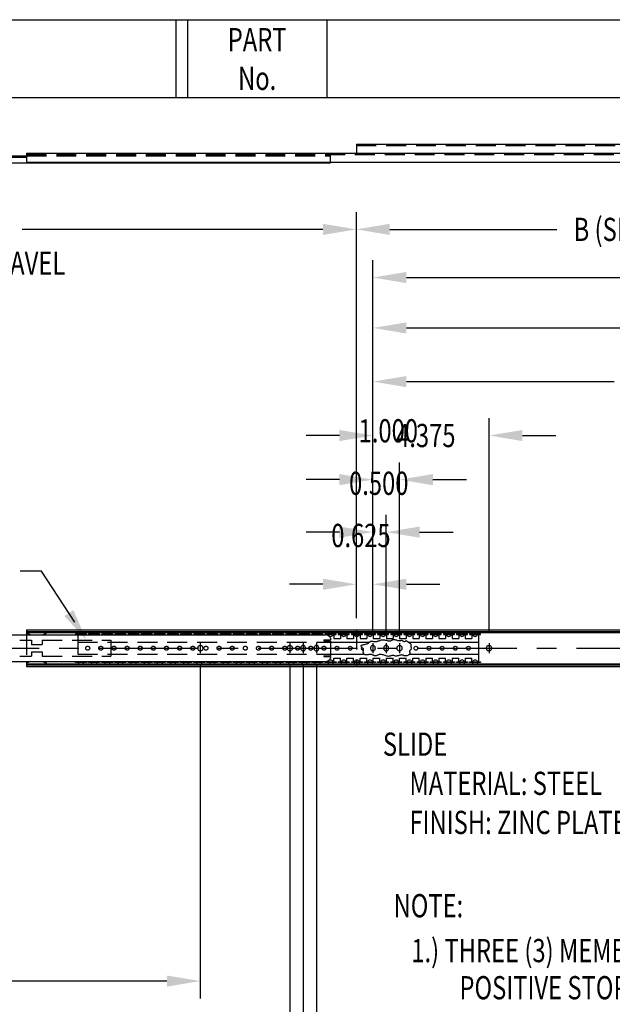
# Model space of a CAD drawing. Extents: x 0 to 71, y -1 to 108.
# Drawn here: x 30 to 52, y 18 to 55 of the extents above; entities that cross this region are included whole.
import ezdxf
from ezdxf.enums import TextEntityAlignment as Align

# ---------------------------------------------------------------- set-up
doc = ezdxf.new("R2010")
doc.units = 0
doc.header["$LTSCALE"] = 3
doc.linetypes.add('CENTER', pattern=[2, 1.25, -0.25, 0.25, -0.25])
doc.linetypes.add('HIDDEN', pattern=[0.375, 0.25, -0.125])
doc.layers.get('0').update_dxf_attribs({"linetype": 'CONTINUOUS'})
doc.layers.get('DEFPOINTS').update_dxf_attribs({"linetype": 'CONTINUOUS'})
for name, color, linetype in [('CENTER', 7, 'CENTER'), ('DIM', 7, 'CONTINUOUS'), ('HIDDEN', 7, 'HIDDEN'), ('OBJECT', 7, 'CONTINUOUS'), ('TEXT', 7, 'CONTINUOUS'), ('TITLE', 7, 'CONTINUOUS')]:
    doc.layers.add(name, color=color, linetype=linetype)
doc.styles.add('TXT', font='txt', dxfattribs={"width": 0.75})
doc.dimstyles.get("Standard").update_dxf_attribs({"dimtxt": 2.5, "dimasz": 2.5, "dimexe": 1.25, "dimexo": 0.625, "dimtad": 1, "dimcen": 2.5, "dimazin": 3, "dimtfac": 1, "dimtmove": 0, "dimatfit": 3})

# ---------------------------------------------------------------- blocks, each defined once
blk = doc.blocks.new('*D63')
at = {"layer": 'DEFPOINTS', "color": 0}
for p in [(15.961, 31.415), (40.711, 31.415), (15.961, 13.465)]:
    blk.add_point(p, dxfattribs=at)
at = {"layer": 'DIM', "color": 0}
for p, q in [((15.961, 30.974), (15.961, 12.814)), ((40.711, 30.974), (40.711, 12.814)), ((17.221, 13.465), (27.487, 13.465)), ((39.451, 13.465), (29.185, 13.465))]:
    blk.add_line(p, q, dxfattribs=at)
for points in [[(17.221, 13.675), (17.221, 13.255), (15.961, 13.465)], [(39.451, 13.675), (39.451, 13.255), (40.711, 13.465)]]:
    blk.add_solid(points, dxfattribs=at)
at = {"layer": 'OBJECT', "color": 0, "style": 'TXT', "width": 0.75}
blk.add_text('C', height=0.875, dxfattribs=at).set_placement((28.117, 13.028))
blk = doc.blocks.new('*D64')
at = {"layer": 'DEFPOINTS', "color": 0}
for p in [(15.961, 31.415), (39.711, 31.415), (39.711, 17.197)]:
    blk.add_point(p, dxfattribs=at)
at = {"layer": 'DIM', "color": 0}
for p, q in [((15.961, 30.974), (15.961, 16.546)), ((39.711, 30.974), (39.711, 16.546)), ((17.221, 17.197), (26.987, 17.197)), ((38.451, 17.197), (28.685, 17.197))]:
    blk.add_line(p, q, dxfattribs=at)
for points in [[(17.221, 17.407), (17.221, 16.987), (15.961, 17.197)], [(38.451, 17.407), (38.451, 16.987), (39.711, 17.197)]]:
    blk.add_solid(points, dxfattribs=at)
at = {"layer": 'OBJECT', "color": 0, "style": 'TXT', "width": 0.75}
blk.add_text('H', height=0.875, dxfattribs=at).set_placement((27.617, 16.76))
blk = doc.blocks.new('*D65')
at = {"layer": 'DEFPOINTS', "color": 0}
for p in [(15.961, 31.415), (40.211, 31.415), (15.961, 15.462)]:
    blk.add_point(p, dxfattribs=at)
at = {"layer": 'DIM', "color": 0}
for p, q in [((15.961, 30.974), (15.961, 14.811)), ((40.211, 30.974), (40.211, 14.811)), ((17.221, 15.462), (27.237, 15.462)), ((38.951, 15.462), (28.935, 15.462))]:
    blk.add_line(p, q, dxfattribs=at)
for points in [[(17.221, 15.672), (17.221, 15.252), (15.961, 15.462)], [(38.951, 15.672), (38.951, 15.252), (40.211, 15.462)]]:
    blk.add_solid(points, dxfattribs=at)
at = {"layer": 'OBJECT', "color": 0, "style": 'TXT', "width": 0.75}
blk.add_text('D', height=0.875, dxfattribs=at).set_placement((27.867, 15.025))
blk = doc.blocks.new('*D66')
at = {"layer": 'DEFPOINTS', "color": 0}
for p in [(15.961, 31.415), (36.336, 31.415), (15.961, 19.059)]:
    blk.add_point(p, dxfattribs=at)
at = {"layer": 'DIM', "color": 0}
for p, q in [((15.961, 30.974), (15.961, 18.408)), ((36.336, 30.974), (36.336, 18.408)), ((17.221, 19.059), (25.3, 19.059)), ((35.076, 19.059), (26.997, 19.059))]:
    blk.add_line(p, q, dxfattribs=at)
for points in [[(17.221, 19.269), (17.221, 18.849), (15.961, 19.059)], [(35.076, 19.269), (35.076, 18.849), (36.336, 19.059)]]:
    blk.add_solid(points, dxfattribs=at)
at = {"layer": 'OBJECT', "color": 0, "style": 'TXT', "width": 0.75}
blk.add_text('G', height=0.875, dxfattribs=at).set_placement((25.93, 18.622))
blk = doc.blocks.new('*D67')
at = {"layer": 'DEFPOINTS', "color": 0}
for p in [(42.216, 47.378), (42.216, 32.295), (15.336, 32.1)]:
    blk.add_point(p, dxfattribs=at)
at = {"layer": 'DIM', "color": 0}
for p, q in [((15.336, 32.541), (15.336, 48.029)), ((42.216, 32.736), (42.216, 48.029)), ((16.596, 47.378), (27.927, 47.378)), ((40.956, 47.378), (29.625, 47.378))]:
    blk.add_line(p, q, dxfattribs=at)
for points in [[(16.596, 47.588), (16.596, 47.168), (15.336, 47.378)], [(40.956, 47.588), (40.956, 47.168), (42.216, 47.378)]]:
    blk.add_solid(points, dxfattribs=at)
at = {"layer": 'OBJECT', "color": 0, "style": 'TXT', "width": 0.75}
blk.add_text('A', height=0.875, dxfattribs=at).set_placement((28.557, 46.941))
blk = doc.blocks.new('*D76')
at = {"layer": 'DEFPOINTS', "color": 0}
for p in [(42.216, 47.378), (42.216, 32.295), (68.216, 32.295)]:
    blk.add_point(p, dxfattribs=at)
at = {"layer": 'DIM', "color": 0}
for p, q in [((42.216, 32.736), (42.216, 48.029)), ((68.216, 32.736), (68.216, 48.029)), ((43.476, 47.378), (49.774, 47.378)), ((66.956, 47.378), (60.659, 47.378))]:
    blk.add_line(p, q, dxfattribs=at)
for points in [[(43.476, 47.588), (43.476, 47.168), (42.216, 47.378)], [(66.956, 47.588), (66.956, 47.168), (68.216, 47.378)]]:
    blk.add_solid(points, dxfattribs=at)
at = {"layer": 'OBJECT', "color": 0, "style": 'TXT', "width": 0.75}
blk.add_text('B (SLIDE LENGTH)', height=0.875, dxfattribs=at).set_placement((50.404, 46.941))
blk = doc.blocks.new('*D77')
at = {"layer": 'DEFPOINTS', "color": 0}
for p in [(42.841, 45.565), (42.841, 31.785), (67.591, 31.785)]:
    blk.add_point(p, dxfattribs=at)
at = {"layer": 'DIM', "color": 0}
for p, q in [((42.841, 32.226), (42.841, 46.216)), ((67.591, 32.226), (67.591, 46.216)), ((44.101, 45.565), (54.367, 45.565)), ((66.331, 45.565), (56.065, 45.565))]:
    blk.add_line(p, q, dxfattribs=at)
for points in [[(44.101, 45.775), (44.101, 45.355), (42.841, 45.565)], [(66.331, 45.775), (66.331, 45.355), (67.591, 45.565)]]:
    blk.add_solid(points, dxfattribs=at)
at = {"layer": 'OBJECT', "color": 0, "style": 'TXT', "width": 0.75}
blk.add_text('C', height=0.875, dxfattribs=at).set_placement((54.997, 45.128))
blk = doc.blocks.new('*D78')
at = {"layer": 'DEFPOINTS', "color": 0}
for p in [(42.841, 43.665), (42.841, 31.785), (67.091, 31.785)]:
    blk.add_point(p, dxfattribs=at)
at = {"layer": 'DIM', "color": 0}
for p, q in [((42.841, 32.226), (42.841, 44.316)), ((67.091, 32.226), (67.091, 44.316)), ((44.101, 43.665), (54.117, 43.665)), ((65.831, 43.665), (55.815, 43.665))]:
    blk.add_line(p, q, dxfattribs=at)
for points in [[(44.101, 43.875), (44.101, 43.455), (42.841, 43.665)], [(65.831, 43.875), (65.831, 43.455), (67.091, 43.665)]]:
    blk.add_solid(points, dxfattribs=at)
at = {"layer": 'OBJECT', "color": 0, "style": 'TXT', "width": 0.75}
blk.add_text('D', height=0.875, dxfattribs=at).set_placement((54.747, 43.227))
blk = doc.blocks.new('*D79')
at = {"layer": 'DEFPOINTS', "color": 0}
for p in [(42.841, 41.643), (42.841, 31.785), (62.716, 31.785)]:
    blk.add_point(p, dxfattribs=at)
at = {"layer": 'DIM', "color": 0}
for p, q in [((42.841, 32.226), (42.841, 42.294)), ((62.716, 32.226), (62.716, 42.294)), ((44.101, 41.643), (51.93, 41.643)), ((61.456, 41.643), (53.627, 41.643))]:
    blk.add_line(p, q, dxfattribs=at)
for points in [[(44.101, 41.853), (44.101, 41.433), (42.841, 41.643)], [(61.456, 41.853), (61.456, 41.433), (62.716, 41.643)]]:
    blk.add_solid(points, dxfattribs=at)
at = {"layer": 'OBJECT', "color": 0, "style": 'TXT', "width": 0.75}
blk.add_text('E', height=0.875, dxfattribs=at).set_placement((52.56, 41.205))
blk = doc.blocks.new('*D80')
at = {"layer": 'DEFPOINTS', "color": 0}
for p in [(42.841, 39.612), (42.841, 31.785), (47.216, 31.785)]:
    blk.add_point(p, dxfattribs=at)
at = {"layer": 'DIM', "color": 0}
for p, q in [((42.841, 32.226), (42.841, 40.263)), ((47.216, 32.226), (47.216, 40.263)), ((41.581, 39.612), (40.321, 39.612)), ((48.476, 39.612), (49.736, 39.612))]:
    blk.add_line(p, q, dxfattribs=at)
for points in [[(41.581, 39.822), (41.581, 39.402), (42.841, 39.612)], [(48.476, 39.822), (48.476, 39.402), (47.216, 39.612)]]:
    blk.add_solid(points, dxfattribs=at)
at = {"layer": 'OBJECT', "color": 0, "style": 'TXT', "width": 0.75}
blk.add_text('4.375', height=0.875, dxfattribs=at).set_placement((43.716, 39.175))
blk = doc.blocks.new('*D81')
at = {"layer": 'DEFPOINTS', "color": 0}
for p in [(42.841, 37.95), (42.841, 31.785), (43.841, 31.785)]:
    blk.add_point(p, dxfattribs=at)
at = {"layer": 'DIM', "color": 0}
for p, q in [((42.841, 32.226), (42.841, 38.601)), ((43.841, 32.226), (43.841, 38.601)), ((41.581, 37.95), (40.321, 37.95)), ((45.101, 37.95), (46.361, 37.95))]:
    blk.add_line(p, q, dxfattribs=at)
for points in [[(41.581, 38.16), (41.581, 37.74), (42.841, 37.95)], [(45.101, 38.16), (45.101, 37.74), (43.841, 37.95)]]:
    blk.add_solid(points, dxfattribs=at)
at = {"layer": 'OBJECT', "color": 0, "style": 'TXT', "width": 0.75}
blk.add_text('1.000', height=0.875, dxfattribs=at).set_placement((42.302, 39.353))
blk = doc.blocks.new('*D82')
at = {"layer": 'DEFPOINTS', "color": 0}
for p in [(42.841, 35.973), (42.841, 31.785), (43.341, 31.785)]:
    blk.add_point(p, dxfattribs=at)
at = {"layer": 'DIM', "color": 0}
for p, q in [((42.841, 32.226), (42.841, 36.624)), ((43.341, 32.226), (43.341, 36.624)), ((41.581, 35.973), (40.321, 35.973)), ((44.601, 35.973), (45.861, 35.973))]:
    blk.add_line(p, q, dxfattribs=at)
for points in [[(41.581, 36.183), (41.581, 35.763), (42.841, 35.973)], [(44.601, 36.183), (44.601, 35.763), (43.341, 35.973)]]:
    blk.add_solid(points, dxfattribs=at)
at = {"layer": 'OBJECT', "color": 0, "style": 'TXT', "width": 0.75}
blk.add_text('0.500', height=0.875, dxfattribs=at).set_placement((41.943, 37.376))
blk = doc.blocks.new('*D83')
at = {"layer": 'DEFPOINTS', "color": 0}
for p in [(42.216, 34.007), (42.216, 32.295), (42.841, 31.785)]:
    blk.add_point(p, dxfattribs=at)
at = {"layer": 'DIM', "color": 0}
for p, q in [((42.216, 32.736), (42.216, 34.658)), ((42.841, 32.226), (42.841, 34.658)), ((40.956, 34.007), (39.696, 34.007)), ((44.101, 34.007), (45.361, 34.007))]:
    blk.add_line(p, q, dxfattribs=at)
for points in [[(40.956, 34.217), (40.956, 33.797), (42.216, 34.007)], [(44.101, 34.217), (44.101, 33.797), (42.841, 34.007)]]:
    blk.add_solid(points, dxfattribs=at)
at = {"layer": 'OBJECT', "color": 0, "style": 'TXT', "width": 0.75}
blk.add_text('0.625', height=0.875, dxfattribs=at).set_placement((41.271, 35.41))

msp = doc.modelspace()

# ---------------------------------------------------------------- linework, layer by layer
for p, q in [((32.049, 32.145), (31.634, 32.145)), ((31.634, 32.145), (31.634, 32.12)), ((31.634, 32.12), (32.049, 32.12)), ((31.964, 32.12), (31.964, 32.1)), ((32.049, 32.12), (32.049, 32.145)), ((32.544, 32.145), (32.129, 32.145)), ((32.129, 32.145), (32.129, 32.12)), ((32.129, 32.12), (32.544, 32.12)), ((32.214, 32.12), (32.214, 32.1)), ((32.459, 32.12), (32.459, 32.1)), ((32.544, 32.12), (32.544, 32.145)), ((33.039, 32.145), (32.624, 32.145)), ((32.624, 32.145), (32.624, 32.12)), ((32.624, 32.12), (33.039, 32.12)), ((32.709, 32.12), (32.709, 32.1)), ((32.954, 32.12), (32.954, 32.1)), ((33.039, 32.12), (33.039, 32.145)), ((33.534, 32.145), (33.119, 32.145)), ((33.119, 32.145), (33.119, 32.12)), ((33.119, 32.12), (33.534, 32.12)), ((33.204, 32.12), (33.204, 32.1)), ((33.449, 32.12), (33.449, 32.1)), ((33.534, 32.12), (33.534, 32.145)), ((34.029, 32.145), (33.614, 32.145)), ((33.614, 32.145), (33.614, 32.12)), ((33.614, 32.12), (34.029, 32.12)), ((33.699, 32.12), (33.699, 32.1)), ((33.944, 32.12), (33.944, 32.1)), ((34.029, 32.12), (34.029, 32.145)), ((34.524, 32.145), (34.109, 32.145)), ((34.109, 32.145), (34.109, 32.12)), ((34.109, 32.12), (34.524, 32.12)), ((34.194, 32.12), (34.194, 32.1)), ((34.439, 32.12), (34.439, 32.1)), ((34.524, 32.12), (34.524, 32.145)), ((35.019, 32.145), (34.604, 32.145)), ((34.604, 32.145), (34.604, 32.12)), ((34.604, 32.12), (35.019, 32.12)), ((34.689, 32.12), (34.689, 32.1)), ((34.934, 32.12), (34.934, 32.1)), ((35.019, 32.12), (35.019, 32.145)), ((35.514, 32.145), (35.099, 32.145)), ((35.099, 32.145), (35.099, 32.12)), ((35.099, 32.12), (35.514, 32.12)), ((35.184, 32.12), (35.184, 32.1)), ((35.429, 32.12), (35.429, 32.1)), ((35.514, 32.12), (35.514, 32.145)), ((36.009, 32.145), (35.594, 32.145)), ((35.594, 32.145), (35.594, 32.12)), ((35.594, 32.12), (36.009, 32.12)), ((35.679, 32.12), (35.679, 32.1)), ((35.924, 32.12), (35.924, 32.1)), ((36.009, 32.12), (36.009, 32.145)), ((36.504, 32.145), (36.089, 32.145)), ((36.089, 32.145), (36.089, 32.12)), ((36.089, 32.12), (36.504, 32.12)), ((36.174, 32.12), (36.174, 32.1)), ((36.419, 32.12), (36.419, 32.1)), ((36.504, 32.12), (36.504, 32.145)), ((36.999, 32.145), (36.584, 32.145)), ((36.584, 32.145), (36.584, 32.12)), ((36.584, 32.12), (36.999, 32.12)), ((36.669, 32.12), (36.669, 32.1)), ((36.914, 32.12), (36.914, 32.1)), ((36.999, 32.12), (36.999, 32.145)), ((37.494, 32.145), (37.079, 32.145)), ((37.079, 32.145), (37.079, 32.12)), ((37.079, 32.12), (37.494, 32.12)), ((37.164, 32.12), (37.164, 32.1)), ((37.409, 32.12), (37.409, 32.1)), ((37.494, 32.12), (37.494, 32.145)), ((37.989, 32.145), (37.574, 32.145)), ((37.574, 32.145), (37.574, 32.12)), ((37.574, 32.12), (37.989, 32.12)), ((37.659, 32.12), (37.659, 32.1)), ((37.904, 32.12), (37.904, 32.1)), ((37.989, 32.12), (37.989, 32.145)), ((38.484, 32.145), (38.069, 32.145)), ((38.069, 32.145), (38.069, 32.12)), ((38.069, 32.12), (38.484, 32.12)), ((38.154, 32.12), (38.154, 32.1)), ((38.399, 32.12), (38.399, 32.1)), ((38.484, 32.12), (38.484, 32.145)), ((38.979, 32.145), (38.564, 32.145)), ((38.564, 32.145), (38.564, 32.12)), ((38.564, 32.12), (38.979, 32.12)), ((38.649, 32.12), (38.649, 32.1)), ((38.894, 32.12), (38.894, 32.1)), ((38.979, 32.12), (38.979, 32.145)), ((39.474, 32.145), (39.059, 32.145)), ((39.059, 32.145), (39.059, 32.12)), ((39.059, 32.12), (39.474, 32.12)), ((39.144, 32.12), (39.144, 32.1)), ((39.389, 32.12), (39.389, 32.1)), ((39.474, 32.12), (39.474, 32.145)), ((39.969, 32.145), (39.554, 32.145)), ((39.554, 32.145), (39.554, 32.12)), ((39.554, 32.12), (39.969, 32.12)), ((39.639, 32.12), (39.639, 32.1)), ((39.884, 32.12), (39.884, 32.1)), ((39.969, 32.12), (39.969, 32.145)), ((40.464, 32.145), (40.049, 32.145)), ((40.049, 32.145), (40.049, 32.12)), ((40.049, 32.12), (40.464, 32.12)), ((40.134, 32.12), (40.134, 32.1)), ((40.379, 32.12), (40.379, 32.1)), ((40.464, 32.12), (40.464, 32.145)), ((40.959, 32.145), (40.544, 32.145)), ((40.544, 32.145), (40.544, 32.12)), ((40.544, 32.12), (40.959, 32.12)), ((40.629, 32.12), (40.629, 32.1)), ((40.874, 32.12), (40.874, 32.1)), ((40.959, 32.12), (40.959, 32.145)), ((41.454, 32.145), (41.039, 32.145)), ((41.039, 32.145), (41.039, 32.12)), ((41.039, 32.12), (41.454, 32.12)), ((41.124, 32.12), (41.124, 32.083)), ((41.369, 32.12), (41.369, 31.97)), ((41.369, 31.97), (41.619, 31.97)), ((41.454, 32.12), (41.454, 32.145)), ((41.949, 32.145), (41.534, 32.145)), ((41.534, 32.145), (41.534, 32.12)), ((41.534, 32.12), (41.949, 32.12)), ((41.619, 32.12), (41.619, 31.97)), ((41.864, 32.12), (41.864, 31.97)), ((41.864, 31.97), (42.114, 31.97)), ((41.949, 32.12), (41.949, 32.145)), ((42.444, 32.145), (42.029, 32.145)), ((42.029, 32.145), (42.029, 32.12)), ((42.029, 32.12), (42.444, 32.12)), ((42.114, 32.12), (42.114, 31.97)), ((42.359, 32.12), (42.359, 31.97)), ((42.359, 31.97), (42.609, 31.97)), ((42.444, 32.12), (42.444, 32.145)), ((42.939, 32.145), (42.524, 32.145)), ((42.524, 32.145), (42.524, 32.12)), ((42.524, 32.12), (42.939, 32.12)), ((42.609, 32.12), (42.609, 31.97)), ((42.854, 32.12), (42.854, 31.97)), ((42.854, 31.97), (43.104, 31.97)), ((42.939, 32.12), (42.939, 32.145)), ((43.434, 32.145), (43.019, 32.145)), ((43.019, 32.145), (43.019, 32.12)), ((43.019, 32.12), (43.434, 32.12)), ((43.104, 32.12), (43.104, 31.97)), ((43.349, 32.12), (43.349, 31.97)), ((43.349, 31.97), (43.599, 31.97)), ((43.434, 32.12), (43.434, 32.145)), ((43.929, 32.145), (43.514, 32.145)), ((43.514, 32.145), (43.514, 32.12)), ((43.514, 32.12), (43.929, 32.12)), ((43.599, 32.12), (43.599, 31.97)), ((43.844, 32.12), (43.844, 31.97)), ((43.844, 31.97), (44.094, 31.97)), ((43.929, 32.12), (43.929, 32.145)), ((44.009, 32.145), (44.009, 32.12)), ((44.424, 32.145), (44.009, 32.145)), ((44.009, 32.12), (44.424, 32.12)), ((44.094, 32.12), (44.094, 31.97)), ((44.339, 32.12), (44.339, 31.97)), ((44.339, 31.97), (44.589, 31.97)), ((44.424, 32.12), (44.424, 32.145)), ((44.919, 32.145), (44.504, 32.145)), ((44.504, 32.145), (44.504, 32.12)), ((44.504, 32.12), (44.919, 32.12)), ((44.589, 32.12), (44.589, 31.97)), ((44.834, 32.12), (44.834, 31.97)), ((44.834, 31.97), (45.084, 31.97)), ((44.919, 32.12), (44.919, 32.145)), ((44.999, 32.145), (44.999, 32.12)), ((45.414, 32.145), (44.999, 32.145)), ((44.999, 32.12), (45.414, 32.12)), ((45.084, 32.12), (45.084, 31.97)), ((45.329, 32.12), (45.329, 31.97)), ((45.329, 31.97), (45.579, 31.97)), ((45.414, 32.12), (45.414, 32.145)), ((45.494, 32.145), (45.494, 32.12)), ((45.909, 32.145), (45.494, 32.145)), ((45.494, 32.12), (45.909, 32.12)), ((45.579, 32.12), (45.579, 31.97)), ((45.824, 32.12), (45.824, 31.97)), ((45.824, 31.97), (46.074, 31.97)), ((45.909, 32.12), (45.909, 32.145)), ((45.989, 32.145), (45.989, 32.12)), ((46.404, 32.145), (45.989, 32.145)), ((45.989, 32.12), (46.404, 32.12)), ((46.074, 32.12), (46.074, 31.97)), ((46.319, 32.12), (46.319, 31.97)), ((46.319, 31.97), (46.569, 31.97)), ((46.404, 32.12), (46.404, 32.145)), ((46.484, 32.145), (46.484, 32.12)), ((46.899, 32.145), (46.484, 32.145)), ((46.484, 32.12), (46.899, 32.12)), ((46.569, 32.12), (46.569, 31.97)), ((46.814, 32.12), (46.814, 31.08)), ((46.899, 32.12), (46.899, 32.145)), ((41.246, 31.825), (42.709, 31.825)), ((44.193, 31.825), (46.814, 31.825)), ((41.246, 31.375), (42.51, 31.375)), ((41.369, 31.23), (41.619, 31.23)), ((41.369, 31.08), (41.369, 31.23)), ((41.619, 31.08), (41.619, 31.23)), ((41.864, 31.23), (42.114, 31.23)), ((41.864, 31.08), (41.864, 31.23)), ((42.114, 31.08), (42.114, 31.23)), ((42.359, 31.23), (42.609, 31.23)), ((42.359, 31.08), (42.359, 31.23)), ((42.609, 31.08), (42.609, 31.23)), ((42.854, 31.23), (43.104, 31.23)), ((42.854, 31.08), (42.854, 31.23)), ((43.104, 31.08), (43.104, 31.23)), ((43.349, 31.23), (43.599, 31.23)), ((43.349, 31.08), (43.349, 31.23)), ((43.599, 31.08), (43.599, 31.23)), ((43.844, 31.23), (44.094, 31.23)), ((43.844, 31.08), (43.844, 31.23)), ((44.094, 31.08), (44.094, 31.23)), ((44.212, 31.375), (46.814, 31.375)), ((44.339, 31.08), (44.339, 31.23)), ((44.339, 31.23), (44.589, 31.23)), ((44.589, 31.08), (44.589, 31.23)), ((44.834, 31.23), (45.084, 31.23)), ((44.834, 31.23), (44.834, 31.08)), ((45.084, 31.08), (45.084, 31.23)), ((45.329, 31.23), (45.579, 31.23)), ((45.329, 31.23), (45.329, 31.08)), ((45.579, 31.08), (45.579, 31.23)), ((45.824, 31.23), (46.074, 31.23)), ((45.824, 31.23), (45.824, 31.08)), ((46.074, 31.08), (46.074, 31.23)), ((46.319, 31.23), (46.569, 31.23)), ((46.319, 31.23), (46.319, 31.08)), ((46.569, 31.08), (46.569, 31.23)), ((31.634, 31.055), (31.634, 31.08)), ((31.634, 31.08), (32.049, 31.08)), ((32.049, 31.055), (31.634, 31.055)), ((31.964, 31.08), (31.964, 31.1)), ((32.049, 31.08), (32.049, 31.055)), ((32.129, 31.055), (32.129, 31.08)), ((32.129, 31.08), (32.544, 31.08)), ((32.544, 31.055), (32.129, 31.055)), ((32.214, 31.08), (32.214, 31.1)), ((32.459, 31.08), (32.459, 31.1)), ((32.544, 31.08), (32.544, 31.055)), ((32.624, 31.08), (33.039, 31.08)), ((32.624, 31.055), (32.624, 31.08)), ((33.039, 31.055), (32.624, 31.055)), ((32.709, 31.08), (32.709, 31.1)), ((32.954, 31.08), (32.954, 31.1)), ((33.039, 31.08), (33.039, 31.055)), ((33.119, 31.055), (33.119, 31.08)), ((33.119, 31.08), (33.534, 31.08)), ((33.534, 31.055), (33.119, 31.055)), ((33.204, 31.08), (33.204, 31.1)), ((33.449, 31.08), (33.449, 31.1)), ((33.534, 31.08), (33.534, 31.055)), ((33.614, 31.055), (33.614, 31.08)), ((33.614, 31.08), (34.029, 31.08)), ((34.029, 31.055), (33.614, 31.055)), ((33.699, 31.08), (33.699, 31.1)), ((33.944, 31.08), (33.944, 31.1)), ((34.029, 31.08), (34.029, 31.055)), ((34.109, 31.055), (34.109, 31.08)), ((34.109, 31.08), (34.524, 31.08)), ((34.524, 31.055), (34.109, 31.055)), ((34.194, 31.08), (34.194, 31.1)), ((34.439, 31.08), (34.439, 31.1)), ((34.524, 31.08), (34.524, 31.055)), ((34.604, 31.055), (34.604, 31.08)), ((34.604, 31.08), (35.019, 31.08)), ((35.019, 31.055), (34.604, 31.055)), ((34.689, 31.08), (34.689, 31.1)), ((34.934, 31.08), (34.934, 31.1)), ((35.019, 31.08), (35.019, 31.055)), ((35.099, 31.055), (35.099, 31.08)), ((35.099, 31.08), (35.514, 31.08)), ((35.514, 31.055), (35.099, 31.055)), ((35.184, 31.08), (35.184, 31.1)), ((35.429, 31.08), (35.429, 31.1)), ((35.514, 31.08), (35.514, 31.055)), ((35.594, 31.055), (35.594, 31.08)), ((35.594, 31.08), (36.009, 31.08)), ((36.009, 31.055), (35.594, 31.055)), ((35.679, 31.08), (35.679, 31.1)), ((35.924, 31.08), (35.924, 31.1)), ((36.009, 31.08), (36.009, 31.055)), ((36.089, 31.055), (36.089, 31.08)), ((36.089, 31.08), (36.504, 31.08)), ((36.504, 31.055), (36.089, 31.055)), ((36.174, 31.08), (36.174, 31.1)), ((36.419, 31.08), (36.419, 31.1)), ((36.504, 31.08), (36.504, 31.055)), ((36.584, 31.055), (36.584, 31.08)), ((36.584, 31.08), (36.999, 31.08)), ((36.999, 31.055), (36.584, 31.055)), ((36.669, 31.08), (36.669, 31.1)), ((36.914, 31.08), (36.914, 31.1)), ((36.999, 31.08), (36.999, 31.055)), ((37.079, 31.08), (37.494, 31.08)), ((37.079, 31.055), (37.079, 31.08)), ((37.494, 31.055), (37.079, 31.055)), ((37.164, 31.08), (37.164, 31.1)), ((37.409, 31.08), (37.409, 31.1)), ((37.494, 31.08), (37.494, 31.055)), ((37.574, 31.055), (37.574, 31.08)), ((37.574, 31.08), (37.989, 31.08)), ((37.989, 31.055), (37.574, 31.055)), ((37.659, 31.08), (37.659, 31.1)), ((37.904, 31.08), (37.904, 31.1)), ((37.989, 31.08), (37.989, 31.055)), ((38.069, 31.055), (38.069, 31.08)), ((38.069, 31.08), (38.484, 31.08)), ((38.484, 31.055), (38.069, 31.055)), ((38.154, 31.08), (38.154, 31.1)), ((38.399, 31.08), (38.399, 31.1)), ((38.484, 31.08), (38.484, 31.055)), ((38.564, 31.055), (38.564, 31.08)), ((38.564, 31.08), (38.979, 31.08)), ((38.979, 31.055), (38.564, 31.055)), ((38.649, 31.08), (38.649, 31.1)), ((38.894, 31.08), (38.894, 31.1)), ((38.979, 31.08), (38.979, 31.055)), ((39.059, 31.08), (39.474, 31.08)), ((39.059, 31.055), (39.059, 31.08)), ((39.474, 31.055), (39.059, 31.055)), ((39.144, 31.08), (39.144, 31.1)), ((39.389, 31.08), (39.389, 31.1)), ((39.474, 31.08), (39.474, 31.055)), ((39.554, 31.055), (39.554, 31.08)), ((39.554, 31.08), (39.969, 31.08)), ((39.969, 31.055), (39.554, 31.055)), ((39.639, 31.08), (39.639, 31.1)), ((39.884, 31.08), (39.884, 31.1)), ((39.969, 31.08), (39.969, 31.055)), ((40.049, 31.055), (40.049, 31.08)), ((40.049, 31.08), (40.464, 31.08)), ((40.464, 31.055), (40.049, 31.055)), ((40.134, 31.08), (40.134, 31.1)), ((40.379, 31.08), (40.379, 31.1)), ((40.464, 31.08), (40.464, 31.055)), ((40.544, 31.055), (40.544, 31.08)), ((40.544, 31.08), (40.959, 31.08)), ((40.959, 31.055), (40.544, 31.055)), ((40.629, 31.08), (40.629, 31.1)), ((40.874, 31.08), (40.874, 31.1)), ((40.959, 31.08), (40.959, 31.055)), ((41.039, 31.08), (41.454, 31.08)), ((41.039, 31.055), (41.039, 31.08)), ((41.454, 31.055), (41.039, 31.055)), ((41.124, 31.08), (41.124, 31.117)), ((41.454, 31.08), (41.454, 31.055)), ((41.534, 31.055), (41.534, 31.08)), ((41.534, 31.08), (41.949, 31.08)), ((41.949, 31.055), (41.534, 31.055)), ((41.949, 31.08), (41.949, 31.055)), ((42.029, 31.055), (42.029, 31.08)), ((42.029, 31.08), (42.444, 31.08)), ((42.444, 31.055), (42.029, 31.055)), ((42.444, 31.08), (42.444, 31.055)), ((42.524, 31.055), (42.524, 31.08)), ((42.524, 31.08), (42.939, 31.08)), ((42.939, 31.055), (42.524, 31.055)), ((42.939, 31.08), (42.939, 31.055)), ((43.019, 31.055), (43.019, 31.08)), ((43.019, 31.08), (43.434, 31.08)), ((43.434, 31.055), (43.019, 31.055)), ((43.434, 31.08), (43.434, 31.055)), ((43.514, 31.055), (43.514, 31.08)), ((43.514, 31.08), (43.929, 31.08)), ((43.929, 31.055), (43.514, 31.055)), ((43.929, 31.08), (43.929, 31.055)), ((44.009, 31.08), (44.424, 31.08)), ((44.009, 31.055), (44.009, 31.08)), ((44.424, 31.055), (44.009, 31.055)), ((44.424, 31.08), (44.424, 31.055)), ((44.504, 31.055), (44.504, 31.08)), ((44.504, 31.08), (44.919, 31.08)), ((44.919, 31.055), (44.504, 31.055)), ((44.919, 31.08), (44.919, 31.055)), ((44.999, 31.08), (45.414, 31.08)), ((44.999, 31.055), (44.999, 31.08)), ((45.414, 31.055), (44.999, 31.055)), ((45.414, 31.08), (45.414, 31.055)), ((45.494, 31.08), (45.909, 31.08)), ((45.494, 31.055), (45.494, 31.08)), ((45.909, 31.055), (45.494, 31.055)), ((45.909, 31.08), (45.909, 31.055)), ((45.989, 31.08), (46.404, 31.08)), ((45.989, 31.055), (45.989, 31.08)), ((46.404, 31.055), (45.989, 31.055)), ((46.404, 31.08), (46.404, 31.055)), ((46.484, 31.08), (46.899, 31.08)), ((46.484, 31.055), (46.484, 31.08)), ((46.899, 31.055), (46.484, 31.055)), ((46.899, 31.08), (46.899, 31.055))]:
    msp.add_line(p, q)
for centre in [(41.489, 31.6), (41.984, 31.6), (44.459, 31.6), (44.954, 31.6), (45.449, 31.6), (45.944, 31.6), (46.439, 31.6)]:
    msp.add_circle(centre, 0.075)
for centre, radius, start, end in [((31.841, 32.145), 0.1, 152.4734, 180), ((31.841, 32.145), 0.1, 194.4775, 206.6918), ((31.841, 32.145), 0.1, 0, 27.5266), ((31.841, 32.145), 0.1, 333.3082, 345.5225), ((32.336, 32.145), 0.1, 152.4734, 180), ((32.336, 32.145), 0.1, 194.4775, 206.6918), ((32.336, 32.145), 0.1, 0, 27.5266), ((32.336, 32.145), 0.1, 333.3082, 345.5225), ((32.831, 32.145), 0.1, 152.4734, 180), ((32.831, 32.145), 0.1, 194.4775, 206.6918), ((32.831, 32.145), 0.1, 0, 27.5266), ((32.831, 32.145), 0.1, 333.3082, 345.5225), ((33.326, 32.145), 0.1, 152.4734, 180), ((33.326, 32.145), 0.1, 194.4775, 207.7032), ((33.326, 32.145), 0.1, 0, 27.5266), ((33.326, 32.145), 0.1, 333.3082, 345.5225), ((33.821, 32.145), 0.1, 152.4734, 180), ((33.821, 32.145), 0.1, 194.4775, 206.6918), ((33.821, 32.145), 0.1, 0, 27.5266), ((33.821, 32.145), 0.1, 333.3082, 345.5225), ((34.316, 32.145), 0.1, 152.4734, 180), ((34.316, 32.145), 0.1, 194.4775, 206.6918), ((34.316, 32.145), 0.1, 0, 27.5266), ((34.316, 32.145), 0.1, 333.3082, 345.5225), ((34.811, 32.145), 0.1, 152.4734, 180), ((34.811, 32.145), 0.1, 194.4775, 206.6918), ((34.811, 32.145), 0.1, 0, 27.5266), ((34.811, 32.145), 0.1, 333.3082, 345.5225), ((35.306, 32.145), 0.1, 152.4734, 180), ((35.306, 32.145), 0.1, 194.4775, 206.6918), ((35.306, 32.145), 0.1, 0, 27.5266), ((35.306, 32.145), 0.1, 333.3082, 345.5225), ((35.801, 32.145), 0.1, 152.4734, 180), ((35.801, 32.145), 0.1, 194.4775, 206.6918), ((35.801, 32.145), 0.1, 0, 27.5266), ((35.801, 32.145), 0.1, 333.3082, 345.5225), ((36.296, 32.145), 0.1, 152.4734, 180), ((36.296, 32.145), 0.1, 194.4775, 206.6918), ((36.296, 32.145), 0.1, 0, 27.5266), ((36.296, 32.145), 0.1, 333.3082, 345.5225), ((36.791, 32.145), 0.1, 152.4734, 180), ((36.791, 32.145), 0.1, 194.4775, 206.6918), ((36.791, 32.145), 0.1, 0, 27.5266), ((36.791, 32.145), 0.1, 333.3082, 345.5225), ((37.286, 32.145), 0.1, 152.4734, 180), ((37.286, 32.145), 0.1, 194.4775, 206.6918), ((37.286, 32.145), 0.1, 0, 27.5266), ((37.286, 32.145), 0.1, 333.3082, 345.5225), ((37.781, 32.145), 0.1, 152.4734, 180), ((37.781, 32.145), 0.1, 194.4775, 206.6918), ((37.781, 32.145), 0.1, 0, 27.5266), ((37.781, 32.145), 0.1, 333.3082, 345.5225), ((38.276, 32.145), 0.1, 152.4734, 180), ((38.276, 32.145), 0.1, 194.4775, 206.6918), ((38.276, 32.145), 0.1, 0, 27.5266), ((38.276, 32.145), 0.1, 333.3082, 345.5225), ((38.771, 32.145), 0.1, 152.4734, 180), ((38.771, 32.145), 0.1, 194.4775, 206.6918), ((38.771, 32.145), 0.1, 0, 27.5266), ((38.771, 32.145), 0.1, 333.3082, 345.5225), ((39.266, 32.145), 0.1, 152.4734, 180), ((39.266, 32.145), 0.1, 194.4775, 206.6918), ((39.266, 32.145), 0.1, 0, 27.5266), ((39.266, 32.145), 0.1, 333.3082, 345.5225), ((39.761, 32.145), 0.1, 152.4734, 180), ((39.761, 32.145), 0.1, 194.4775, 206.6918), ((39.761, 32.145), 0.1, 0, 27.5266), ((39.761, 32.145), 0.1, 333.3082, 345.5225), ((40.256, 32.145), 0.1, 152.4734, 180), ((40.256, 32.145), 0.1, 194.4775, 206.6918), ((40.256, 32.145), 0.1, 0, 27.5266), ((40.256, 32.145), 0.1, 333.3082, 345.5225), ((40.751, 32.145), 0.1, 152.4734, 180), ((40.751, 32.145), 0.1, 194.4775, 206.6918), ((40.751, 32.145), 0.1, 0, 27.5266), ((40.751, 32.145), 0.1, 333.3082, 345.5225), ((41.246, 32.145), 0.1, 152.4734, 180), ((41.246, 32.145), 0.1, 194.4775, 345.5225), ((41.246, 32.145), 0.1, 0, 27.5266), ((41.741, 32.145), 0.1, 152.4734, 180), ((41.741, 32.145), 0.1, 194.4775, 345.5225), ((41.741, 32.145), 0.1, 0, 27.5266), ((42.236, 32.145), 0.1, 152.4734, 180), ((42.236, 32.145), 0.1, 194.4775, 345.5225), ((42.236, 32.145), 0.1, 0, 27.5266), ((42.731, 32.145), 0.1, 152.4734, 180), ((42.731, 32.145), 0.1, 194.4775, 345.5225), ((42.731, 32.145), 0.1, 0, 27.5266), ((43.226, 32.145), 0.1, 152.4734, 180), ((43.226, 32.145), 0.1, 194.4775, 345.5225), ((43.226, 32.145), 0.1, 0, 27.5266), ((43.721, 32.145), 0.1, 152.4734, 180), ((43.721, 32.145), 0.1, 194.4775, 345.5225), ((43.721, 32.145), 0.1, 0, 27.5266), ((44.216, 32.145), 0.1, 152.4734, 180), ((44.216, 32.145), 0.1, 194.4775, 345.5225), ((44.216, 32.145), 0.1, 0, 27.5266), ((44.711, 32.145), 0.1, 152.4734, 180), ((44.711, 32.145), 0.1, 194.4775, 345.5225), ((44.711, 32.145), 0.1, 0, 27.5266), ((45.206, 32.145), 0.1, 152.4734, 180), ((45.206, 32.145), 0.1, 194.4775, 345.5225), ((45.206, 32.145), 0.1, 0, 27.5266), ((45.701, 32.145), 0.1, 152.4734, 180), ((45.701, 32.145), 0.1, 194.4775, 345.5225), ((45.701, 32.145), 0.1, 0, 27.5266), ((46.196, 32.145), 0.1, 152.4734, 180), ((46.196, 32.145), 0.1, 194.4775, 345.5225), ((46.196, 32.145), 0.1, 0, 27.5266), ((46.691, 32.145), 0.1, 152.4734, 180), ((46.691, 32.145), 0.1, 194.4775, 345.5225), ((46.691, 32.145), 0.1, 0, 27.5266), ((42.479, 31.6), 0.075, 145.0174, 278.1387), ((31.841, 31.055), 0.1, 180, 207.5266), ((31.841, 31.055), 0.1, 153.3082, 165.5225), ((31.841, 31.055), 0.1, 332.4734, 0), ((31.841, 31.055), 0.1, 14.4775, 26.6918), ((32.336, 31.055), 0.1, 180, 207.5266), ((32.336, 31.055), 0.1, 153.3082, 165.5225), ((32.336, 31.055), 0.1, 332.4734, 0), ((32.336, 31.055), 0.1, 14.4775, 26.6918), ((32.831, 31.055), 0.1, 180, 207.5266), ((32.831, 31.055), 0.1, 153.3082, 165.5225), ((32.831, 31.055), 0.1, 332.4734, 0), ((32.831, 31.055), 0.1, 14.4775, 26.6918), ((33.326, 31.055), 0.1, 180, 207.5266), ((33.326, 31.055), 0.1, 152.2968, 165.5225), ((33.326, 31.055), 0.1, 332.4734, 0), ((33.326, 31.055), 0.1, 14.4775, 26.6918), ((33.821, 31.055), 0.1, 180, 207.5266), ((33.821, 31.055), 0.1, 153.3082, 165.5225), ((33.821, 31.055), 0.1, 332.4734, 0), ((33.821, 31.055), 0.1, 14.4775, 26.6918), ((34.316, 31.055), 0.1, 180, 207.5266), ((34.316, 31.055), 0.1, 153.3082, 165.5225), ((34.316, 31.055), 0.1, 332.4734, 0), ((34.316, 31.055), 0.1, 14.4775, 26.6918), ((34.811, 31.055), 0.1, 180, 207.5266), ((34.811, 31.055), 0.1, 153.3082, 165.5225), ((34.811, 31.055), 0.1, 332.4734, 0), ((34.811, 31.055), 0.1, 14.4775, 26.6918), ((35.306, 31.055), 0.1, 180, 207.5266), ((35.306, 31.055), 0.1, 153.3082, 165.5225), ((35.306, 31.055), 0.1, 332.4734, 0), ((35.306, 31.055), 0.1, 14.4775, 26.6918), ((35.801, 31.055), 0.1, 180, 207.5266), ((35.801, 31.055), 0.1, 153.3082, 165.5225), ((35.801, 31.055), 0.1, 332.4734, 0), ((35.801, 31.055), 0.1, 14.4775, 26.6918), ((36.296, 31.055), 0.1, 180, 207.5266), ((36.296, 31.055), 0.1, 153.3082, 165.5225), ((36.296, 31.055), 0.1, 332.4734, 0), ((36.296, 31.055), 0.1, 14.4775, 26.6918), ((36.791, 31.055), 0.1, 180, 207.5266), ((36.791, 31.055), 0.1, 153.3082, 165.5225), ((36.791, 31.055), 0.1, 332.4734, 0), ((36.791, 31.055), 0.1, 14.4775, 26.6918), ((37.286, 31.055), 0.1, 180, 207.5266), ((37.286, 31.055), 0.1, 153.3082, 165.5225), ((37.286, 31.055), 0.1, 332.4734, 0), ((37.286, 31.055), 0.1, 14.4775, 26.6918), ((37.781, 31.055), 0.1, 180, 207.5266), ((37.781, 31.055), 0.1, 153.3082, 165.5225), ((37.781, 31.055), 0.1, 332.4734, 0), ((37.781, 31.055), 0.1, 14.4775, 26.6918), ((38.276, 31.055), 0.1, 180, 207.5266), ((38.276, 31.055), 0.1, 153.3082, 165.5225), ((38.276, 31.055), 0.1, 332.4734, 0), ((38.276, 31.055), 0.1, 14.4775, 26.6918), ((38.771, 31.055), 0.1, 180, 207.5266), ((38.771, 31.055), 0.1, 153.3082, 165.5225), ((38.771, 31.055), 0.1, 332.4734, 0), ((38.771, 31.055), 0.1, 14.4775, 26.6918), ((39.266, 31.055), 0.1, 180, 207.5266), ((39.266, 31.055), 0.1, 153.3082, 165.5225), ((39.266, 31.055), 0.1, 332.4734, 0), ((39.266, 31.055), 0.1, 14.4775, 26.6918), ((39.761, 31.055), 0.1, 180, 207.5266), ((39.761, 31.055), 0.1, 153.3082, 165.5225), ((39.761, 31.055), 0.1, 332.4734, 0), ((39.761, 31.055), 0.1, 14.4775, 26.6918), ((40.256, 31.055), 0.1, 180, 207.5266), ((40.256, 31.055), 0.1, 153.3082, 165.5225), ((40.256, 31.055), 0.1, 332.4734, 0), ((40.256, 31.055), 0.1, 14.4775, 26.6918), ((40.751, 31.055), 0.1, 180, 207.5266), ((40.751, 31.055), 0.1, 153.3082, 165.5225), ((40.751, 31.055), 0.1, 332.4734, 0), ((40.751, 31.055), 0.1, 14.4775, 26.6918), ((41.246, 31.055), 0.1, 180, 207.5266), ((41.246, 31.055), 0.1, 14.4775, 165.5225), ((41.246, 31.055), 0.1, 332.4734, 0), ((41.741, 31.055), 0.1, 180, 207.5266), ((41.741, 31.055), 0.1, 14.4775, 165.5225), ((41.741, 31.055), 0.1, 332.4734, 0), ((42.236, 31.055), 0.1, 180, 207.5266), ((42.236, 31.055), 0.1, 14.4775, 165.5225), ((42.236, 31.055), 0.1, 332.4734, 0), ((42.731, 31.055), 0.1, 180, 207.5266), ((42.731, 31.055), 0.1, 14.4775, 165.5225), ((42.731, 31.055), 0.1, 332.4734, 0), ((43.226, 31.055), 0.1, 180, 207.5266), ((43.226, 31.055), 0.1, 14.4775, 165.5225), ((43.226, 31.055), 0.1, 332.4734, 0), ((43.721, 31.055), 0.1, 180, 207.5266), ((43.721, 31.055), 0.1, 14.4775, 165.5225), ((43.721, 31.055), 0.1, 332.4734, 0), ((44.216, 31.055), 0.1, 180, 207.5266), ((44.216, 31.055), 0.1, 14.4775, 165.5225), ((44.216, 31.055), 0.1, 332.4734, 0), ((44.711, 31.055), 0.1, 180, 207.5266), ((44.711, 31.055), 0.1, 14.4775, 165.5225), ((44.711, 31.055), 0.1, 332.4734, 0), ((45.206, 31.055), 0.1, 180, 207.5266), ((45.206, 31.055), 0.1, 14.4775, 165.5225), ((45.206, 31.055), 0.1, 332.4734, 0), ((45.701, 31.055), 0.1, 180, 207.5266), ((45.701, 31.055), 0.1, 14.4775, 165.5225), ((45.701, 31.055), 0.1, 332.4734, 0), ((46.196, 31.055), 0.1, 180, 207.5266), ((46.196, 31.055), 0.1, 14.4775, 165.5225), ((46.196, 31.055), 0.1, 332.4734, 0), ((46.691, 31.055), 0.1, 180, 207.5266), ((46.691, 31.055), 0.1, 14.4775, 165.5225), ((46.691, 31.055), 0.1, 332.4734, 0)]:
    msp.add_arc(centre, radius, start, end)
at = {"layer": 'CENTER'}
for p, q in [((14.513, 31.6), (68.712, 31.6)), ((36.336, 31.785), (36.336, 31.415)), ((39.711, 31.785), (39.711, 31.415)), ((40.211, 31.785), (40.211, 31.415)), ((40.711, 31.785), (40.711, 31.415)), ((42.841, 31.785), (42.841, 31.415)), ((43.341, 31.785), (43.341, 31.415)), ((43.841, 31.785), (43.841, 31.415)), ((47.216, 31.785), (47.216, 31.415))]:
    msp.add_line(p, q, dxfattribs=at)
at = {"layer": 'DIM'}
for p, q in [((30.354, 34.502), (29.544, 34.502)), ((31.605, 32.583), (30.354, 34.502))]:
    msp.add_line(p, q, dxfattribs=at)
msp.add_solid([(31.554, 33.033), (31.214, 32.812), (32.048, 31.905)], dxfattribs=at)
at = {"layer": 'HIDDEN'}
for p, q in [((42.216, 50.54), (68.216, 50.54)), ((29.789, 50.2), (55.789, 50.2)), ((29.789, 50.155), (41.246, 50.155)), ((41.246, 49.88), (41.246, 50.155)), ((42.216, 32.295), (42.216, 30.905)), ((29.531, 31.905), (29.981, 31.905)), ((29.789, 32.1), (29.789, 31.1)), ((29.981, 31.905), (29.981, 31.742)), ((30.381, 31.905), (32.961, 31.905)), ((30.381, 31.905), (30.381, 31.742)), ((31.719, 32.12), (31.719, 31.08)), ((32.961, 31.905), (32.961, 31.295)), ((29.981, 31.742), (30.381, 31.742)), ((31.719, 31.825), (41.246, 31.825)), ((29.531, 31.295), (29.981, 31.295)), ((29.981, 31.457), (30.381, 31.457)), ((29.981, 31.457), (29.981, 31.295)), ((30.381, 31.457), (30.381, 31.295)), ((30.381, 31.295), (32.961, 31.295)), ((31.719, 31.375), (41.246, 31.375))]:
    msp.add_line(p, q, dxfattribs=at)
for centre in [(32.094, 31.6), (32.589, 31.6), (33.084, 31.6), (33.579, 31.6), (34.074, 31.6), (34.569, 31.6), (35.064, 31.6), (35.559, 31.6), (36.054, 31.6), (36.549, 31.6), (37.044, 31.6), (37.539, 31.6), (38.034, 31.6), (38.529, 31.6), (39.024, 31.6), (39.519, 31.6), (40.004, 31.6), (40.499, 31.6), (40.994, 31.6)]:
    msp.add_circle(centre, 0.075, dxfattribs=at)
at = {"layer": 'OBJECT'}
for p, q in [((42.216, 50.595), (68.216, 50.595)), ((42.216, 50.595), (42.216, 50.255)), ((15.336, 50.155), (29.789, 50.155)), ((15.336, 50.1), (29.789, 50.1)), ((29.789, 50.255), (68.216, 50.255)), ((29.789, 50.255), (29.789, 49.915)), ((15.336, 49.88), (41.246, 49.88)), ((29.789, 49.915), (55.789, 49.915)), ((29.789, 32.295), (68.216, 32.295)), ((29.789, 32.295), (29.789, 32.1)), ((15.336, 32.1), (41.06, 32.1)), ((29.789, 32.225), (68.216, 32.225)), ((29.789, 32.191), (68.216, 32.191)), ((29.939, 32.1), (29.789, 32.17)), ((30.389, 32.1), (30.539, 32.17)), ((30.539, 32.191), (30.539, 32.17)), ((40.996, 31.912), (40.996, 31.882)), ((40.996, 31.912), (41.246, 31.912)), ((41.246, 31.975), (41.246, 31.912)), ((36.321, 31.69), (36.351, 31.69)), ((39.696, 31.69), (39.726, 31.69)), ((40.121, 31.615), (40.121, 31.585)), ((40.301, 31.615), (40.301, 31.585)), ((40.621, 31.615), (40.621, 31.585)), ((40.801, 31.615), (40.801, 31.585)), ((40.996, 31.882), (41.246, 31.882)), ((41.246, 31.882), (41.246, 31.317)), ((42.751, 31.615), (42.751, 31.585)), ((42.931, 31.615), (42.931, 31.585)), ((43.251, 31.615), (43.251, 31.585)), ((43.431, 31.615), (43.431, 31.585)), ((43.826, 31.69), (43.856, 31.69)), ((47.201, 31.69), (47.231, 31.69)), ((36.321, 31.51), (36.351, 31.51)), ((39.696, 31.51), (39.726, 31.51)), ((40.996, 31.317), (41.246, 31.317)), ((40.996, 31.317), (40.996, 31.287)), ((40.996, 31.287), (41.246, 31.287)), ((41.246, 31.287), (41.246, 31.225)), ((43.826, 31.51), (43.856, 31.51)), ((47.201, 31.51), (47.231, 31.51)), ((15.336, 31.1), (41.06, 31.1)), ((29.939, 31.1), (29.789, 31.03)), ((29.789, 31.1), (29.789, 30.905)), ((29.789, 31.012), (68.216, 31.012)), ((29.789, 30.975), (68.216, 30.975)), ((29.789, 30.905), (68.216, 30.905)), ((30.389, 31.1), (30.539, 31.03)), ((30.539, 31.009), (30.539, 31.03))]:
    msp.add_line(p, q, dxfattribs=at)
msp.add_lwpolyline([(44.097, 31.885), (44.168, 31.843), (44.218, 31.807), (44.25, 31.776), (44.268, 31.751), (44.275, 31.73), (44.275, 31.712), (44.272, 31.696), (44.268, 31.682), (44.268, 31.67), (44.27, 31.657), (44.274, 31.646), (44.279, 31.635), (44.284, 31.624), (44.287, 31.613), (44.289, 31.602), (44.288, 31.59), (44.283, 31.578), (44.276, 31.566), (44.266, 31.553), (44.256, 31.54), (44.245, 31.527), (44.235, 31.514), (44.227, 31.502), (44.222, 31.49), (44.22, 31.478), (44.221, 31.467), (44.223, 31.455), (44.227, 31.444), (44.229, 31.433), (44.231, 31.421), (44.23, 31.408), (44.226, 31.395), (44.217, 31.381), (44.205, 31.366), (44.189, 31.352), (44.171, 31.339), (44.151, 31.327), (44.13, 31.318), (44.108, 31.311), (44.086, 31.307), (44.064, 31.308), (44.043, 31.312), (44.022, 31.317), (44.001, 31.324), (43.981, 31.331), (43.96, 31.338), (43.938, 31.343), (43.917, 31.345), (43.895, 31.343), (43.872, 31.339), (43.849, 31.333), (43.826, 31.326), (43.803, 31.318), (43.78, 31.311), (43.758, 31.306), (43.735, 31.303), (43.714, 31.303), (43.692, 31.305), (43.672, 31.309), (43.651, 31.314), (43.631, 31.319), (43.611, 31.323), (43.592, 31.325), (43.573, 31.325), (43.554, 31.323), (43.534, 31.318), (43.515, 31.311), (43.494, 31.305), (43.472, 31.299), (43.449, 31.295), (43.423, 31.293), (43.396, 31.295), (43.366, 31.301), (43.333, 31.31), (43.3, 31.322), (43.266, 31.334), (43.231, 31.346), (43.198, 31.356), (43.165, 31.363), (43.134, 31.367), (43.106, 31.366), (43.079, 31.36), (43.055, 31.352), (43.031, 31.342), (43.009, 31.333), (42.988, 31.323), (42.967, 31.317), (42.945, 31.313), (42.924, 31.314), (42.902, 31.318), (42.88, 31.325), (42.857, 31.334), (42.834, 31.342), (42.81, 31.351), (42.785, 31.358), (42.76, 31.362), (42.734, 31.362), (42.708, 31.36), (42.682, 31.357), (42.656, 31.352), (42.631, 31.348), (42.606, 31.345), (42.584, 31.344), (42.562, 31.346), (42.543, 31.351), (42.526, 31.361), (42.512, 31.373), (42.499, 31.387), (42.489, 31.402), (42.482, 31.419), (42.478, 31.436), (42.476, 31.453), (42.477, 31.469), (42.48, 31.484), (42.484, 31.499), (42.487, 31.513), (42.49, 31.528), (42.49, 31.542), (42.487, 31.557), (42.48, 31.573), (42.468, 31.589), (42.453, 31.606), (42.437, 31.623), (42.421, 31.639), (42.407, 31.655), (42.397, 31.67), (42.394, 31.684), (42.398, 31.697), (42.412, 31.708), (42.434, 31.717), (42.462, 31.725), (42.494, 31.733), (42.528, 31.741), (42.563, 31.75), (42.596, 31.759), (42.626, 31.769), (42.651, 31.781), (42.672, 31.795), (42.69, 31.808), (42.705, 31.822), (42.72, 31.834), (42.735, 31.845), (42.75, 31.854), (42.768, 31.86), (42.789, 31.863), (42.813, 31.863), (42.839, 31.861), (42.867, 31.858), (42.896, 31.856), (42.925, 31.854), (42.955, 31.854), (42.985, 31.857), (43.014, 31.862), (43.042, 31.871), (43.071, 31.881), (43.099, 31.891), (43.128, 31.901), (43.157, 31.91), (43.187, 31.916), (43.217, 31.919), (43.249, 31.917), (43.282, 31.912), (43.315, 31.905), (43.348, 31.897), (43.38, 31.889), (43.411, 31.882), (43.44, 31.877), (43.466, 31.875), (43.49, 31.878), (43.511, 31.883), (43.531, 31.891), (43.549, 31.9), (43.567, 31.909), (43.585, 31.918), (43.604, 31.924), (43.624, 31.928), (43.645, 31.927), (43.668, 31.924), (43.691, 31.918), (43.715, 31.911), (43.739, 31.903), (43.763, 31.896), (43.786, 31.89), (43.808, 31.887), (43.828, 31.886), (43.846, 31.887), (43.864, 31.89), (43.881, 31.893), (43.896, 31.896), (43.912, 31.897), (43.927, 31.895), (43.942, 31.89), (43.957, 31.881), (43.972, 31.871), (43.989, 31.86), (44.007, 31.851), (44.026, 31.847), (44.047, 31.85), (44.071, 31.862), (44.097, 31.885)], dxfattribs=at)
for centre, radius, start, end in [((41.028, 31.852), 0.25, 29.5041, 82.6639), ((36.321, 31.6), 0.09, 90, 270), ((36.351, 31.6), 0.09, 270, 90), ((39.696, 31.6), 0.09, 90, 270), ((39.726, 31.6), 0.09, 270, 90), ((40.211, 31.615), 0.09, 0, 180), ((40.211, 31.585), 0.09, 180, 360), ((40.711, 31.615), 0.09, 0, 180), ((40.711, 31.585), 0.09, 180, 360), ((42.841, 31.615), 0.09, 0, 180), ((42.841, 31.585), 0.09, 180, 360), ((43.341, 31.615), 0.09, 0, 180), ((43.341, 31.585), 0.09, 180, 360), ((43.826, 31.6), 0.09, 90, 270), ((43.856, 31.6), 0.09, 270, 90), ((47.201, 31.6), 0.09, 90, 270), ((47.231, 31.6), 0.09, 270, 90), ((41.028, 31.348), 0.25, 277.3361, 330.4959)]:
    msp.add_arc(centre, radius, start, end, dxfattribs=at)
at = {"layer": 'TITLE'}
for p, q in [((0.434, 55.279), (70.406, 55.279)), ((35.42, 55.279), (35.42, 52.353)), ((35.854, 55.279), (35.854, 52.353)), ((41.104, 55.279), (41.104, 52.353)), ((0.434, 52.353), (70.406, 52.353))]:
    msp.add_line(p, q, dxfattribs=at)

# ---------------------------------------------------------------- texts
at = {"layer": 'DIM', "style": 'TXT', "width": 0.75}
msp.add_text('SLIDE TRAVEL', height=0.875, dxfattribs=at).set_placement((25.444, 45.667))
at = {"layer": 'TEXT', "style": 'TXT', "width": 0.75}
for s, p in [('PART', (38.479, 54.092)), ('No.', (38.479, 52.634))]:
    msp.add_text(s, height=0.875, dxfattribs=at).set_placement(p, align=Align.CENTER)
for s, p in [('%%USLIDE', (43.217, 27.546)), ('%%UMATERIAL:%%U STEEL', (44.217, 26.072)), ('%%UFINISH:%%U ZINC PLATED', (44.217, 24.598)), ('%%UNOTE:', (43.619, 21.461)), ('1.) THREE (3) MEMBER FULL EXTENSION WITH', (44.288, 19.77)), ('POSITIVE STOP & FRONT DISCONNECT.', (46.101, 18.371))]:
    msp.add_text(s, height=0.875, dxfattribs=at).set_placement(p)

# ---------------------------------------------------------------- dimensions: what is measured, and where the dimension line sits
at = {"layer": 'DIM'}
for base, p1, p2, text, picture, middle in [((42.216, 47.378), (15.336, 32.1), (42.216, 32.295), 'A', '*D67', (28.776, 47.378)), ((42.216, 47.378), (68.216, 32.295), (42.216, 32.295), 'B (SLIDE LENGTH)', '*D76', (55.216, 47.378)), ((42.841, 45.565), (67.591, 31.785), (42.841, 31.785), 'C', '*D77', (55.216, 45.565)), ((42.841, 43.665), (67.091, 31.785), (42.841, 31.785), 'D', '*D78', (54.966, 43.665)), ((42.841, 41.643), (62.716, 31.785), (42.841, 31.785), 'E', '*D79', (52.779, 41.643)), ((15.961, 13.465), (40.711, 31.415), (15.961, 31.415), 'C', '*D63', (28.336, 13.465)), ((39.711, 17.197), (15.961, 31.415), (39.711, 31.415), 'H', '*D64', (27.836, 17.197)), ((15.961, 15.462), (40.211, 31.415), (15.961, 31.415), 'D', '*D65', (28.086, 15.462)), ((15.961, 19.059), (36.336, 31.415), (15.961, 31.415), 'G', '*D66', (26.149, 19.059))]:
    dim = msp.add_linear_dim(base=base, p1=p1, p2=p2, text=text, dimstyle='Standard', dxfattribs=at)
    dim.commit()
    dim.dimension.update_dxf_attribs({"geometry": picture, "text_midpoint": middle})
for base, p1, p2, picture, middle in [((42.841218286, 39.612339383), (47.216218286, 31.785389999), (42.841218286, 31.785389999), '*D80', (45.028718286, 39.612339383)), ((42.841, 37.95), (43.841, 31.785), (42.841, 31.785), '*D81', (43.341, 39.791)), ((42.841, 35.973), (43.341, 31.785), (42.841, 31.785), '*D82', (43.091, 37.814)), ((42.216218286, 34.006952054), (42.841218286, 31.785389999), (42.216218286, 32.294984873), '*D83', (42.528718286, 35.847952054))]:
    dim = msp.add_linear_dim(base=base, p1=p1, p2=p2, dimstyle='Standard', dxfattribs=at)
    dim.commit()
    dim.dimension.update_dxf_attribs({"geometry": picture, "text_midpoint": middle})

doc.saveas('drawing.dxf')
